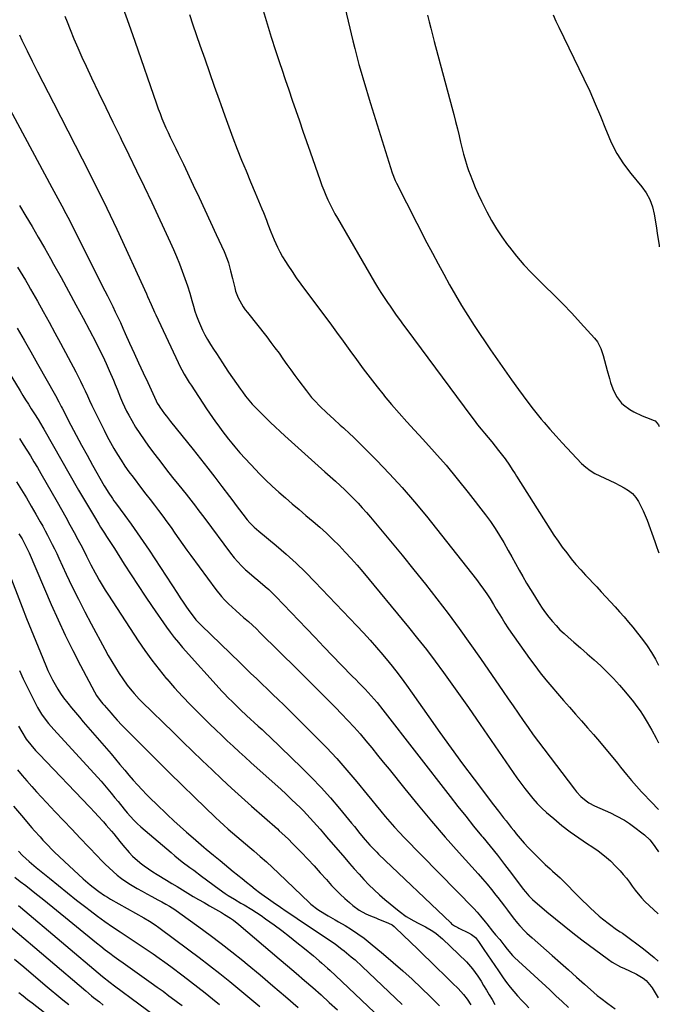
# Model space of a CAD drawing. Units: inches. Extents: x 1931435 to 1936735, y 384846 to 390179.
# Drawn here: x 1936409 to 1936732, y 387983 to 388482 of the extents above; entities that cross this region are included whole.
import ezdxf

# ---------------------------------------------------------------- set-up
doc = ezdxf.new("R2010")
doc.units = ezdxf.units.IN
doc.header["$MEASUREMENT"] = 0
doc.layers.add('7', color=7, linetype='Continuous')
doc.layers.add('8', color=7, linetype='Continuous')

msp = doc.modelspace()

# ---------------------------------------------------------------- linework, layer by layer
at = {"layer": '7', "color": 18}
for points in [[(1936460.7, 388487.71, 1886), (1936463.75, 388479.24, 1886), (1936466.73, 388470.76, 1886), (1936477.69, 388438.94, 1886), (1936478.57, 388436.49, 1886), (1936479.48, 388434.05, 1886), (1936480.45, 388431.64, 1886), (1936481.46, 388429.24, 1886), (1936482.51, 388426.86, 1886), (1936483.58, 388424.49, 1886), (1936484.69, 388422.14, 1886), (1936485.81, 388419.79, 1886), (1936487.43, 388416.46, 1886), (1936488.73, 388413.78, 1886), (1936490.01, 388411.11, 1886), (1936491.29, 388408.42, 1886), (1936496.33, 388397.77, 1886), (1936499.25, 388391.58, 1886), (1936502.15, 388385.38, 1886), (1936505.03, 388379.16, 1886), (1936507.89, 388372.94, 1886), (1936511.86, 388364.23, 1886), (1936513.41, 388360.42, 1886), (1936514.06, 388358.47, 1886), (1936515.16, 388354.51, 1886), (1936516.16, 388350.51, 1886), (1936517.27, 388345.8, 1886), (1936517.74, 388344.1, 1886), (1936518.99, 388340.81, 1886), (1936519.78, 388339.23, 1886), (1936521.6, 388336.2, 1886), (1936522.62, 388334.75, 1886), (1936523.68, 388333.33, 1886), (1936533.44, 388321, 1886), (1936535.55, 388318.28, 1886), (1936537.64, 388315.54, 1886), (1936539.68, 388312.76, 1886), (1936541.69, 388309.96, 1886), (1936543.69, 388307.15, 1886), (1936545.69, 388304.35, 1886), (1936547.72, 388301.56, 1886), (1936549.77, 388298.78, 1886), (1936553.51, 388293.73, 1886), (1936556.16, 388290.41, 1886), (1936557.58, 388288.82, 1886), (1936560.55, 388285.77, 1886), (1936563.63, 388282.82, 1886), (1936565.72, 388280.9, 1886), (1936567.37, 388279.42, 1886), (1936570.65, 388276.45, 1886), (1936572.3, 388274.97, 1886), (1936575.55, 388271.96, 1886), (1936577.14, 388270.42, 1886), (1936578.72, 388268.87, 1886), (1936589.02, 388258.58, 1886), (1936595.61, 388251.76, 1886), (1936602.04, 388244.79, 1886), (1936608.22, 388237.6, 1886), (1936614.24, 388230.26, 1886), (1936639.52, 388198.28, 1886), (1936641.35, 388195.89, 1886), (1936643.12, 388193.46, 1886), (1936644.8, 388190.96, 1886), (1936646.43, 388188.43, 1886), (1936648.13, 388185.66, 1886), (1936649.59, 388183.29, 1886), (1936651.04, 388180.93, 1886), (1936652.49, 388178.55, 1886), (1936653.96, 388176.2, 1886), (1936655.47, 388173.86, 1886), (1936657.02, 388171.56, 1886), (1936658.61, 388169.29, 1886), (1936666.42, 388158.37, 1886), (1936669.12, 388154.7, 1886), (1936671.88, 388151.07, 1886), (1936674.73, 388147.52, 1886), (1936677.65, 388144.02, 1886), (1936680.62, 388140.57, 1886), (1936683.61, 388137.12, 1886), (1936686.61, 388133.69, 1886), (1936689.69, 388130.2, 1886), (1936692.74, 388126.74, 1886), (1936695.76, 388123.26, 1886), (1936698.75, 388119.76, 1886), (1936701.73, 388116.24, 1886), (1936710.93, 388105.25, 1886), (1936712.49, 388103.36, 1886), (1936715.55, 388099.54, 1886), (1936718, 388096.56, 1886), (1936720.51, 388093.64, 1886), (1936723.13, 388090.8, 1886), (1936728.57, 388085.11, 1886), (1936730.93, 388082.62, 1886), (1936731.62, 388081.88, 1886)], [(1936531.7, 388486.15, 1882), (1936533.67, 388479.41, 1882), (1936535.71, 388472.7, 1882), (1936537.85, 388466.02, 1882), (1936540.08, 388459.36, 1882), (1936541.04, 388456.55, 1882), (1936542.84, 388451.32, 1882), (1936544.63, 388446.08, 1882), (1936546.41, 388440.84, 1882), (1936548.19, 388435.6, 1882), (1936549.98, 388430.37, 1882), (1936551.78, 388425.14, 1882), (1936553.59, 388419.91, 1882), (1936555.41, 388414.68, 1882), (1936560.47, 388400.2, 1882), (1936561.38, 388397.72, 1882), (1936562.33, 388395.27, 1882), (1936563.36, 388392.84, 1882), (1936564.43, 388390.44, 1882), (1936565.57, 388388.06, 1882), (1936566.75, 388385.71, 1882), (1936568, 388383.39, 1882), (1936569.29, 388381.1, 1882), (1936588.03, 388348.76, 1882), (1936589.58, 388346.16, 1882), (1936591.17, 388343.58, 1882), (1936592.81, 388341.03, 1882), (1936594.49, 388338.51, 1882), (1936595.86, 388336.51, 1882), (1936597.93, 388333.53, 1882), (1936598.99, 388332.05, 1882), (1936601.13, 388329.12, 1882), (1936602.2, 388327.65, 1882), (1936604.36, 388324.73, 1882), (1936636.66, 388281.08, 1882), (1936638.36, 388278.84, 1882), (1936640.09, 388276.62, 1882), (1936641.87, 388274.43, 1882), (1936643.67, 388272.27, 1882), (1936645.49, 388270.12, 1882), (1936647.28, 388267.94, 1882), (1936649.03, 388265.74, 1882), (1936650.76, 388263.52, 1882), (1936654.02, 388259.28, 1882), (1936656.29, 388256.09, 1882), (1936657.7, 388253.9, 1882), (1936659.1, 388251.69, 1882), (1936659.79, 388250.59, 1882), (1936676.76, 388223.83, 1882), (1936678.78, 388220.73, 1882), (1936680.86, 388217.67, 1882), (1936683.01, 388214.66, 1882), (1936685.22, 388211.69, 1882), (1936687.51, 388208.78, 1882), (1936689.86, 388205.93, 1882), (1936692.3, 388203.15, 1882), (1936694.8, 388200.43, 1882), (1936700.4, 388194.5, 1882), (1936702.74, 388192.01, 1882), (1936705.08, 388189.51, 1882), (1936707.39, 388186.99, 1882), (1936709.7, 388184.46, 1882), (1936711.98, 388181.91, 1882), (1936714.23, 388179.34, 1882), (1936716.45, 388176.73, 1882), (1936718.64, 388174.1, 1882), (1936721.12, 388171.09, 1882), (1936723.58, 388167.93, 1882), (1936725.92, 388164.7, 1882), (1936728.08, 388161.35, 1882), (1936730.13, 388157.92, 1882), (1936731.73, 388155, 1882)], [(1936431.41, 388483.34, 1888), (1936432.51, 388480.55, 1888), (1936434.03, 388476.67, 1888), (1936435.93, 388471.96, 1888), (1936437.89, 388467.28, 1888), (1936439.95, 388462.65, 1888), (1936442.07, 388458.03, 1888), (1936444.83, 388452.19, 1888), (1936448.4, 388444.68, 1888), (1936452, 388437.19, 1888), (1936455.63, 388429.72, 1888), (1936459.3, 388422.27, 1888), (1936459.83, 388421.18, 1888), (1936463.76, 388413.18, 1888), (1936467.65, 388405.16, 1888), (1936471.48, 388397.12, 1888), (1936475.27, 388389.05, 1888), (1936484.66, 388368.9, 1888), (1936486.28, 388365.31, 1888), (1936487.85, 388361.69, 1888), (1936489.32, 388358.04, 1888), (1936490.74, 388354.36, 1888), (1936492.08, 388350.65, 1888), (1936493.34, 388346.92, 1888), (1936494.52, 388343.16, 1888), (1936495.64, 388339.38, 1888), (1936496.41, 388336.62, 1888), (1936497.17, 388334.11, 1888), (1936498, 388331.62, 1888), (1936498.93, 388329.17, 1888), (1936499.92, 388326.75, 1888), (1936501.02, 388324.37, 1888), (1936502.2, 388322.03, 1888), (1936503.48, 388319.75, 1888), (1936505.02, 388317.25, 1888), (1936506.52, 388314.91, 1888), (1936508.03, 388312.57, 1888), (1936509.55, 388310.23, 1888), (1936511.06, 388307.9, 1888), (1936512.24, 388306.08, 1888), (1936514.16, 388303.17, 1888), (1936516.12, 388300.28, 1888), (1936518.12, 388297.42, 1888), (1936520.15, 388294.58, 1888), (1936521.16, 388293.2, 1888), (1936522.75, 388291.1, 1888), (1936524.4, 388289.05, 1888), (1936526.13, 388287.06, 1888), (1936527.91, 388285.12, 1888), (1936529.75, 388283.23, 1888), (1936531.61, 388281.37, 1888), (1936533.51, 388279.54, 1888), (1936535.43, 388277.73, 1888), (1936542.68, 388271.04, 1888), (1936547.69, 388266.45, 1888), (1936552.71, 388261.87, 1888), (1936557.76, 388257.32, 1888), (1936562.82, 388252.78, 1888), (1936568.22, 388247.97, 1888), (1936570.58, 388245.83, 1888), (1936572.9, 388243.67, 1888), (1936575.19, 388241.46, 1888), (1936577.45, 388239.22, 1888), (1936579.66, 388236.94, 1888), (1936581.82, 388234.62, 1888), (1936583.93, 388232.24, 1888), (1936586, 388229.82, 1888), (1936596.07, 388217.74, 1888), (1936602.03, 388210.51, 1888), (1936607.93, 388203.24, 1888), (1936613.75, 388195.9, 1888), (1936619.52, 388188.52, 1888), (1936625.18, 388181.06, 1888), (1936630.77, 388173.54, 1888), (1936636.23, 388165.94, 1888), (1936641.61, 388158.27, 1888), (1936653.11, 388141.58, 1888), (1936655.63, 388137.93, 1888), (1936658.15, 388134.28, 1888), (1936660.67, 388130.62, 1888), (1936663.19, 388126.97, 1888), (1936665.74, 388123.34, 1888), (1936668.31, 388119.73, 1888), (1936670.94, 388116.15, 1888), (1936673.59, 388112.59, 1888), (1936689.09, 388092.12, 1888), (1936690.15, 388090.81, 1888), (1936692.45, 388088.39, 1888), (1936695.03, 388086.25, 1888), (1936696.41, 388085.3, 1888), (1936699.36, 388083.72, 1888), (1936707.35, 388080.11, 1888), (1936710.22, 388078.75, 1888), (1936714.41, 388076.49, 1888), (1936717.07, 388074.75, 1888), (1936718.34, 388073.81, 1888), (1936724.52, 388069.05, 1888), (1936727.22, 388066.57, 1888), (1936729.53, 388063.71, 1888), (1936730.22, 388062.7, 1888), (1936731.59, 388060.5, 1888)], [(1936494.34, 388484.24, 1884), (1936496.14, 388479, 1884), (1936499.71, 388468.7, 1884), (1936502.11, 388461.8, 1884), (1936504.52, 388454.89, 1884), (1936506.92, 388447.99, 1884), (1936509.34, 388441.08, 1884), (1936510.21, 388438.59, 1884), (1936512.22, 388432.94, 1884), (1936514.27, 388427.32, 1884), (1936516.39, 388421.71, 1884), (1936518.55, 388416.12, 1884), (1936520.76, 388410.55, 1884), (1936523, 388405, 1884), (1936525.29, 388399.46, 1884), (1936527.6, 388393.93, 1884), (1936530.98, 388385.91, 1884), (1936531.79, 388383.96, 1884), (1936533.35, 388380.04, 1884), (1936534.11, 388378.07, 1884), (1936535.62, 388374.14, 1884), (1936537.22, 388370.23, 1884), (1936538.88, 388366.48, 1884), (1936540.11, 388364.01, 1884), (1936541.47, 388361.6, 1884), (1936542.91, 388359.23, 1884), (1936544.11, 388357.36, 1884), (1936546.26, 388354.11, 1884), (1936548.44, 388350.9, 1884), (1936550.7, 388347.73, 1884), (1936553, 388344.59, 1884), (1936565.36, 388328.09, 1884), (1936568.79, 388323.48, 1884), (1936572.2, 388318.86, 1884), (1936575.58, 388314.21, 1884), (1936578.94, 388309.55, 1884), (1936582.33, 388304.92, 1884), (1936585.78, 388300.32, 1884), (1936589.31, 388295.8, 1884), (1936592.9, 388291.31, 1884), (1936592.95, 388291.25, 1884), (1936596.66, 388286.81, 1884), (1936600.42, 388282.42, 1884), (1936604.28, 388278.11, 1884), (1936608.19, 388273.85, 1884), (1936612.42, 388269.35, 1884), (1936618.4, 388262.79, 1884), (1936624.23, 388256.12, 1884), (1936629.87, 388249.28, 1884), (1936635.37, 388242.32, 1884), (1936644.11, 388230.93, 1884), (1936646.59, 388227.55, 1884), (1936648.98, 388224.11, 1884), (1936651.22, 388220.57, 1884), (1936653.36, 388216.97, 1884), (1936655.63, 388212.96, 1884), (1936657.49, 388209.66, 1884), (1936659.33, 388206.36, 1884), (1936661.17, 388203.06, 1884), (1936663.03, 388199.76, 1884), (1936664.92, 388196.49, 1884), (1936666.87, 388193.25, 1884), (1936668.85, 388190.03, 1884), (1936671.27, 388186.15, 1884), (1936672.83, 388183.78, 1884), (1936674.45, 388181.47, 1884), (1936676.18, 388179.23, 1884), (1936677.97, 388177.04, 1884), (1936679.86, 388174.93, 1884), (1936681.81, 388172.88, 1884), (1936683.86, 388170.93, 1884), (1936685.96, 388169.03, 1884), (1936688.75, 388166.63, 1884), (1936692.2, 388163.64, 1884), (1936695.64, 388160.63, 1884), (1936699.05, 388157.59, 1884), (1936702.44, 388154.53, 1884), (1936705.75, 388151.38, 1884), (1936708.95, 388148.14, 1884), (1936712, 388144.76, 1884), (1936714.95, 388141.28, 1884), (1936718.97, 388136.29, 1884), (1936720.71, 388134.04, 1884), (1936722.38, 388131.74, 1884), (1936723.94, 388129.38, 1884), (1936726, 388126, 1884), (1936728.27, 388122.03, 1884), (1936730.43, 388117.98, 1884), (1936731.47, 388115.94, 1884), (1936731.67, 388115.54, 1884)], [(1936614.88, 388483.91, 1878), (1936615.65, 388480.56, 1878), (1936616.45, 388477.21, 1878), (1936617.3, 388473.88, 1878), (1936618.17, 388470.55, 1878), (1936627.14, 388437.22, 1878), (1936628.09, 388433.61, 1878), (1936629.02, 388430, 1878), (1936629.92, 388426.38, 1878), (1936630.8, 388422.75, 1878), (1936631.53, 388419.66, 1878), (1936632.03, 388417.58, 1878), (1936633.08, 388413.43, 1878), (1936633.62, 388411.35, 1878), (1936634.84, 388407.25, 1878), (1936635.55, 388405.23, 1878), (1936636.31, 388403.23, 1878), (1936637.54, 388400.18, 1878), (1936638.99, 388396.68, 1878), (1936640.51, 388393.22, 1878), (1936642.13, 388389.8, 1878), (1936643.8, 388386.4, 1878), (1936644.86, 388384.34, 1878), (1936647.22, 388380, 1878), (1936649.73, 388375.76, 1878), (1936652.45, 388371.65, 1878), (1936655.31, 388367.63, 1878), (1936656.24, 388366.38, 1878), (1936659.79, 388361.9, 1878), (1936663.48, 388357.55, 1878), (1936667.38, 388353.38, 1878), (1936671.42, 388349.34, 1878), (1936674.05, 388346.85, 1878), (1936678.72, 388342.31, 1878), (1936683.32, 388337.71, 1878), (1936687.82, 388333, 1878), (1936692.25, 388328.23, 1878), (1936699.31, 388320.45, 1878), (1936700.84, 388318.48, 1878), (1936702.56, 388315.15, 1878), (1936703.74, 388311.58, 1878), (1936705.66, 388304.12, 1878), (1936706.8, 388300.04, 1878), (1936707.45, 388298.02, 1878), (1936708.62, 388294.69, 1878), (1936710.41, 388290.88, 1878), (1936712.93, 388287.52, 1878), (1936713.97, 388286.6, 1878), (1936717.21, 388284.36, 1878), (1936719.21, 388283.13, 1878), (1936723.41, 388281.04, 1878), (1936725.6, 388280.18, 1878), (1936729.55, 388278.76, 1878), (1936729.99, 388278.51, 1878), (1936731.61, 388276.57, 1878), (1936731.81, 388276.09, 1878), (1936731.92, 388275.76, 1878)], [(1936678.44, 388484.09, 1876), (1936679.78, 388480.9, 1876), (1936681.23, 388477.74, 1876), (1936693.95, 388451.56, 1876), (1936696.87, 388445.32, 1876), (1936699.68, 388439.03, 1876), (1936702.31, 388432.67, 1876), (1936704.83, 388426.26, 1876), (1936705.27, 388425.09, 1876), (1936707.75, 388419.38, 1876), (1936710.58, 388413.88, 1876), (1936713.95, 388408.68, 1876), (1936717.68, 388403.69, 1876), (1936723.19, 388397.03, 1876), (1936725.46, 388393.89, 1876), (1936727.3, 388390.5, 1876), (1936728.67, 388386.89, 1876), (1936729.51, 388383.12, 1876), (1936730.4, 388377.2, 1876), (1936731.15, 388372.32, 1876), (1936731.93, 388367.45, 1876), (1936732.06, 388366.6, 1876)], [(1936401.2, 388440.62, 1892), (1936424.84, 388396.71, 1892), (1936425.85, 388394.83, 1892), (1936426.85, 388392.96, 1892), (1936428.86, 388389.2, 1892), (1936429.85, 388387.31, 1892), (1936431.82, 388383.53, 1892), (1936432.78, 388381.64, 1892), (1936451.59, 388344.42, 1892), (1936452.94, 388341.74, 1892), (1936454.26, 388339.06, 1892), (1936455.57, 388336.37, 1892), (1936456.87, 388333.68, 1892), (1936458.15, 388330.97, 1892), (1936459.42, 388328.26, 1892), (1936460.67, 388325.54, 1892), (1936461.9, 388322.81, 1892), (1936464.11, 388317.9, 1892), (1936466.37, 388312.88, 1892), (1936468.65, 388307.87, 1892), (1936470.94, 388302.87, 1892), (1936473.25, 388297.88, 1892), (1936477.49, 388288.75, 1892), (1936478.12, 388287.49, 1892), (1936478.83, 388286.28, 1892), (1936479.36, 388285.5, 1892), (1936481.76, 388282.19, 1892), (1936482.77, 388280.85, 1892), (1936484.83, 388278.21, 1892), (1936496.22, 388264.01, 1892), (1936499.92, 388259.36, 1892), (1936503.6, 388254.68, 1892), (1936507.23, 388249.98, 1892), (1936510.84, 388245.25, 1892), (1936514.65, 388240.22, 1892), (1936516.34, 388238, 1892), (1936518.03, 388235.77, 1892), (1936519.73, 388233.55, 1892), (1936521.43, 388231.34, 1892), (1936523.59, 388228.53, 1892), (1936524.9, 388226.96, 1892), (1936527.09, 388224.81, 1892), (1936529.41, 388222.8, 1892), (1936538.19, 388215.48, 1892), (1936543.29, 388211.09, 1892), (1936548.28, 388206.58, 1892), (1936553.12, 388201.91, 1892), (1936557.85, 388197.12, 1892), (1936579.12, 388174.86, 1892), (1936582.49, 388171.26, 1892), (1936585.81, 388167.62, 1892), (1936589.06, 388163.91, 1892), (1936592.26, 388160.15, 1892), (1936595.47, 388156.29, 1892), (1936597, 388154.42, 1892), (1936599.98, 388150.6, 1892), (1936602.85, 388146.7, 1892), (1936604.26, 388144.73, 1892), (1936607.06, 388140.78, 1892), (1936615.47, 388128.78, 1892), (1936621.1, 388120.82, 1892), (1936626.79, 388112.9, 1892), (1936632.56, 388105.05, 1892), (1936638.39, 388097.23, 1892), (1936648.17, 388084.26, 1892), (1936650.68, 388080.97, 1892), (1936653.23, 388077.7, 1892), (1936654.52, 388076.08, 1892), (1936657.1, 388072.84, 1892), (1936658.4, 388071.22, 1892), (1936659.67, 388069.62, 1892), (1936661.65, 388067.24, 1892), (1936663.67, 388064.9, 1892), (1936665.77, 388062.64, 1892), (1936667.92, 388060.41, 1892), (1936673.1, 388055.24, 1892), (1936674.31, 388054.06, 1892), (1936676.8, 388051.77, 1892), (1936678.08, 388050.67, 1892), (1936680.61, 388048.44, 1892), (1936681.84, 388047.28, 1892), (1936683.04, 388046.09, 1892), (1936691.54, 388037.54, 1892), (1936693.45, 388035.64, 1892), (1936695.38, 388033.76, 1892), (1936697.33, 388031.9, 1892), (1936699.3, 388030.07, 1892), (1936701.64, 388027.96, 1892), (1936703.34, 388026.51, 1892), (1936706.86, 388023.77, 1892), (1936710.48, 388021.15, 1892), (1936712.33, 388020.04, 1892), (1936713.53, 388019.26, 1892), (1936714.12, 388018.84, 1892), (1936724.07, 388011.43, 1892), (1936729.39, 388007.06, 1892), (1936731.5, 388005.1, 1892)], [(1936408.42, 388387.57, 1894), (1936411.6, 388382.21, 1894), (1936414.77, 388376.86, 1894), (1936417.92, 388371.49, 1894), (1936421.02, 388366.1, 1894), (1936424.1, 388360.69, 1894), (1936425.66, 388357.91, 1894), (1936429.47, 388351.08, 1894), (1936433.23, 388344.23, 1894), (1936436.94, 388337.35, 1894), (1936440.61, 388330.45, 1894), (1936446.95, 388318.42, 1894), (1936448.76, 388314.86, 1894), (1936450.52, 388311.28, 1894), (1936452.19, 388307.66, 1894), (1936453.81, 388304, 1894), (1936455.89, 388299.12, 1894), (1936456.84, 388296.88, 1894), (1936457.76, 388294.64, 1894), (1936459.56, 388290.12, 1894), (1936460.48, 388287.88, 1894), (1936462.56, 388283.5, 1894), (1936463.7, 388281.36, 1894), (1936465.15, 388278.8, 1894), (1936467.13, 388275.44, 1894), (1936469.2, 388272.14, 1894), (1936471.39, 388268.93, 1894), (1936473.67, 388265.77, 1894), (1936476.86, 388261.53, 1894), (1936479.83, 388257.62, 1894), (1936482.83, 388253.74, 1894), (1936485.87, 388249.9, 1894), (1936488.95, 388246.08, 1894), (1936492.68, 388241.5, 1894), (1936493.91, 388239.98, 1894), (1936495.11, 388238.45, 1894), (1936497.47, 388235.34, 1894), (1936498.63, 388233.77, 1894), (1936500.95, 388230.63, 1894), (1936502.12, 388229.07, 1894), (1936515.16, 388211.53, 1894), (1936516.92, 388209.31, 1894), (1936518.77, 388207.17, 1894), (1936520.74, 388205.14, 1894), (1936522.8, 388203.2, 1894), (1936523.4, 388202.67, 1894), (1936527.09, 388199.46, 1894), (1936528.97, 388197.89, 1894), (1936532.72, 388194.77, 1894), (1936534.55, 388193.15, 1894), (1936538.03, 388189.72, 1894), (1936553.51, 388173.45, 1894), (1936557.91, 388168.84, 1894), (1936562.31, 388164.25, 1894), (1936566.74, 388159.67, 1894), (1936571.17, 388155.1, 1894), (1936576.9, 388149.22, 1894), (1936578.48, 388147.6, 1894), (1936580.05, 388145.98, 1894), (1936583.21, 388142.74, 1894), (1936586.32, 388139.46, 1894), (1936589.3, 388135.96, 1894), (1936592.16, 388132.37, 1894), (1936626.26, 388088.43, 1894), (1936630.18, 388083.43, 1894), (1936634.13, 388078.45, 1894), (1936638.13, 388073.51, 1894), (1936642.16, 388068.6, 1894), (1936642.82, 388067.8, 1894), (1936646.51, 388063.28, 1894), (1936650.16, 388058.72, 1894), (1936653.74, 388054.12, 1894), (1936657.28, 388049.48, 1894), (1936663.24, 388041.55, 1894), (1936664.32, 388040.17, 1894), (1936666.04, 388038.19, 1894), (1936667.93, 388036.37, 1894), (1936675.19, 388030.14, 1894), (1936679.53, 388026.5, 1894), (1936683.91, 388022.92, 1894), (1936688.36, 388019.42, 1894), (1936692.86, 388015.99, 1894), (1936706.37, 388005.9, 1894), (1936708.3, 388004.57, 1894), (1936712.37, 388002.29, 1894), (1936714.51, 388001.34, 1894), (1936717.02, 388000.29, 1894), (1936720.57, 387998.56, 1894), (1936723.92, 387996.5, 1894), (1936725.41, 387995.27, 1894), (1936727.91, 387992.29, 1894), (1936728.4, 387991.55, 1894), (1936730.98, 387987.45, 1894), (1936731.47, 387986.61, 1894)], [(1936407.33, 388356.34, 1896), (1936408.71, 388354.14, 1896), (1936410.06, 388351.92, 1896), (1936411.4, 388349.69, 1896), (1936412.71, 388347.45, 1896), (1936414.01, 388345.2, 1896), (1936417.46, 388339.13, 1896), (1936420.45, 388333.83, 1896), (1936423.41, 388328.51, 1896), (1936426.33, 388323.17, 1896), (1936429.21, 388317.8, 1896), (1936436.86, 388303.43, 1896), (1936438.11, 388301.04, 1896), (1936439.32, 388298.62, 1896), (1936440.49, 388296.19, 1896), (1936441.63, 388293.74, 1896), (1936442.75, 388291.28, 1896), (1936443.89, 388288.83, 1896), (1936445.05, 388286.38, 1896), (1936446.22, 388283.95, 1896), (1936451.15, 388273.82, 1896), (1936452.73, 388270.69, 1896), (1936454.38, 388267.59, 1896), (1936456.12, 388264.55, 1896), (1936457.91, 388261.54, 1896), (1936459.8, 388258.58, 1896), (1936461.75, 388255.67, 1896), (1936463.77, 388252.81, 1896), (1936465.86, 388249.99, 1896), (1936470.19, 388244.29, 1896), (1936472.32, 388241.5, 1896), (1936474.46, 388238.7, 1896), (1936476.62, 388235.91, 1896), (1936478.77, 388233.13, 1896), (1936480.92, 388230.32, 1896), (1936483.01, 388227.51, 1896), (1936485.05, 388224.66, 1896), (1936487.05, 388221.78, 1896), (1936489.04, 388218.9, 1896), (1936491.05, 388216.03, 1896), (1936493.09, 388213.18, 1896), (1936495.14, 388210.34, 1896), (1936507.66, 388193.22, 1896), (1936510.56, 388189.62, 1896), (1936512.14, 388187.93, 1896), (1936514.14, 388185.96, 1896), (1936516.03, 388184.22, 1896), (1936517.92, 388182.5, 1896), (1936519.84, 388180.8, 1896), (1936521.78, 388179.12, 1896), (1936524.17, 388177.03, 1896), (1936526.22, 388175.18, 1896), (1936528.23, 388173.28, 1896), (1936530.22, 388171.35, 1896), (1936549.05, 388152.71, 1896), (1936553.88, 388147.91, 1896), (1936558.69, 388143.1, 1896), (1936563.49, 388138.26, 1896), (1936568.27, 388133.42, 1896), (1936571.33, 388130.3, 1896), (1936574.52, 388126.96, 1896), (1936577.66, 388123.58, 1896), (1936580.7, 388120.11, 1896), (1936583.68, 388116.59, 1896), (1936586.62, 388113.02, 1896), (1936589.54, 388109.44, 1896), (1936592.44, 388105.85, 1896), (1936595.34, 388102.25, 1896), (1936603.34, 388092.27, 1896), (1936610.05, 388084.04, 1896), (1936616.85, 388075.9, 1896), (1936623.8, 388067.86, 1896), (1936630.84, 388059.91, 1896), (1936640.36, 388049.35, 1896), (1936642.68, 388046.72, 1896), (1936644.97, 388044.05, 1896), (1936647.19, 388041.33, 1896), (1936649.38, 388038.58, 1896), (1936650.36, 388037.33, 1896), (1936652.02, 388035.18, 1896), (1936653.68, 388033.02, 1896), (1936655.32, 388030.85, 1896), (1936658.1, 388027.12, 1896), (1936660.28, 388024.38, 1896), (1936661.44, 388023.07, 1896), (1936663.86, 388020.54, 1896), (1936665.12, 388019.31, 1896), (1936667.7, 388016.94, 1896), (1936677.95, 388007.91, 1896), (1936682.02, 388004.31, 1896), (1936686.09, 388000.71, 1896), (1936690.16, 387997.1, 1896), (1936694.21, 387993.48, 1896), (1936698.95, 387989.25, 1896), (1936700.66, 387987.78, 1896), (1936702.41, 387986.35, 1896), (1936706.03, 387983.66, 1896), (1936709.75, 387981.08, 1896)], [(1936407.23, 388325.42, 1898), (1936410.72, 388319.43, 1898), (1936414.17, 388313.41, 1898), (1936417.58, 388307.38, 1898), (1936426.55, 388291.41, 1898), (1936428.26, 388288.22, 1898), (1936429.5, 388285.81, 1898), (1936429.92, 388285.01, 1898), (1936434.42, 388276.38, 1898), (1936437.11, 388271.28, 1898), (1936439.83, 388266.19, 1898), (1936442.59, 388261.13, 1898), (1936445.39, 388256.08, 1898), (1936451.19, 388245.75, 1898), (1936451.84, 388244.63, 1898), (1936453.2, 388242.43, 1898), (1936455.38, 388239.21, 1898), (1936456.13, 388238.16, 1898), (1936456.9, 388237.12, 1898), (1936461.75, 388230.62, 1898), (1936464.9, 388226.31, 1898), (1936468, 388221.96, 1898), (1936471.01, 388217.55, 1898), (1936473.97, 388213.1, 1898), (1936488.28, 388191.12, 1898), (1936489.7, 388188.97, 1898), (1936491.14, 388186.83, 1898), (1936492.61, 388184.72, 1898), (1936494.1, 388182.61, 1898), (1936496.21, 388179.68, 1898), (1936497.65, 388177.88, 1898), (1936499.24, 388176.19, 1898), (1936500.34, 388175.11, 1898), (1936519.99, 388156.07, 1898), (1936522.75, 388153.41, 1898), (1936525.51, 388150.75, 1898), (1936528.28, 388148.1, 1898), (1936531.05, 388145.45, 1898), (1936533.82, 388142.8, 1898), (1936536.58, 388140.14, 1898), (1936539.33, 388137.47, 1898), (1936542.06, 388134.78, 1898), (1936558.21, 388118.82, 1898), (1936563.64, 388113.28, 1898), (1936568.94, 388107.63, 1898), (1936574.05, 388101.81, 1898), (1936579.04, 388095.88, 1898), (1936584.3, 388089.41, 1898), (1936586.57, 388086.63, 1898), (1936588.85, 388083.86, 1898), (1936591.14, 388081.1, 1898), (1936593.43, 388078.34, 1898), (1936595.76, 388075.61, 1898), (1936598.13, 388072.92, 1898), (1936600.57, 388070.29, 1898), (1936603.05, 388067.7, 1898), (1936638.26, 388031.73, 1898), (1936639.98, 388029.88, 1898), (1936641.61, 388027.95, 1898), (1936643.97, 388024.98, 1898), (1936644.75, 388023.99, 1898), (1936647.71, 388020.26, 1898), (1936649.27, 388018.45, 1898), (1936651.32, 388016.02, 1898), (1936653.37, 388013.36, 1898), (1936655.08, 388011.13, 1898), (1936657.86, 388007.98, 1898), (1936658.86, 388007, 1898), (1936676.64, 387990.6, 1898), (1936679.8, 387987.66, 1898), (1936682.95, 387984.71, 1898), (1936686.08, 387981.75, 1898)], [(1936408.46, 388269.58, 1902), (1936410.31, 388266.66, 1902), (1936412.14, 388263.74, 1902), (1936413.95, 388260.8, 1902), (1936415.73, 388257.84, 1902), (1936417.48, 388254.87, 1902), (1936419.22, 388251.89, 1902), (1936427.44, 388237.53, 1902), (1936429.63, 388233.68, 1902), (1936431.79, 388229.82, 1902), (1936433.92, 388225.95, 1902), (1936436.04, 388222.06, 1902), (1936437.97, 388218.46, 1902), (1936440.2, 388214.25, 1902), (1936442.36, 388210.01, 1902), (1936444.52, 388205.76, 1902), (1936446.75, 388201.56, 1902), (1936447.32, 388200.51, 1902), (1936448.76, 388197.91, 1902), (1936450.25, 388195.34, 1902), (1936451.81, 388192.8, 1902), (1936453.4, 388190.29, 1902), (1936468.43, 388167.27, 1902), (1936471.82, 388162.3, 1902), (1936475.32, 388157.42, 1902), (1936479.02, 388152.69, 1902), (1936482.83, 388148.04, 1902), (1936482.93, 388147.93, 1902), (1936486.84, 388143.46, 1902), (1936490.84, 388139.07, 1902), (1936494.95, 388134.78, 1902), (1936499.13, 388130.56, 1902), (1936501.81, 388127.92, 1902), (1936504.72, 388125.08, 1902), (1936507.64, 388122.25, 1902), (1936510.58, 388119.44, 1902), (1936513.52, 388116.64, 1902), (1936516.49, 388113.86, 1902), (1936519.47, 388111.1, 1902), (1936522.48, 388108.36, 1902), (1936525.5, 388105.63, 1902), (1936537.8, 388094.64, 1902), (1936540.53, 388092.17, 1902), (1936543.23, 388089.68, 1902), (1936545.91, 388087.15, 1902), (1936548.57, 388084.61, 1902), (1936550.23, 388083, 1902), (1936552.01, 388081.22, 1902), (1936553.77, 388079.42, 1902), (1936555.49, 388077.57, 1902), (1936557.17, 388075.69, 1902), (1936558.82, 388073.78, 1902), (1936560.48, 388071.88, 1902), (1936562.12, 388069.96, 1902), (1936563.76, 388068.05, 1902), (1936572.9, 388057.34, 1902), (1936575.3, 388054.57, 1902), (1936577.72, 388051.82, 1902), (1936580.17, 388049.1, 1902), (1936582.64, 388046.4, 1902), (1936585.19, 388043.77, 1902), (1936587.8, 388041.21, 1902), (1936590.51, 388038.75, 1902), (1936593.28, 388036.37, 1902), (1936600.42, 388030.5, 1902), (1936604.05, 388027.81, 1902), (1936607.95, 388025.53, 1902), (1936610.09, 388024.41, 1902), (1936613.83, 388022.42, 1902), (1936617.5, 388020.33, 1902), (1936619.25, 388019.15, 1902), (1936622.46, 388016.43, 1902), (1936634.54, 388004.75, 1902), (1936635.61, 388003.65, 1902), (1936637.61, 388001.32, 1902), (1936640.25, 387997.53, 1902), (1936641.89, 387994.92, 1902), (1936643.17, 387992.8, 1902), (1936644.6, 387990.41, 1902), (1936646.03, 387988.03, 1902), (1936647.46, 387985.64, 1902), (1936648.88, 387983.25, 1902)], [(1936406.92, 388247.69, 1904), (1936409.42, 388243.61, 1904), (1936411.9, 388239.53, 1904), (1936414.33, 388235.42, 1904), (1936416.74, 388231.29, 1904), (1936418.92, 388227.5, 1904), (1936420.19, 388225.25, 1904), (1936421.44, 388222.98, 1904), (1936422.65, 388220.69, 1904), (1936423.83, 388218.38, 1904), (1936424.98, 388216.06, 1904), (1936426.12, 388213.73, 1904), (1936427.23, 388211.39, 1904), (1936428.33, 388209.05, 1904), (1936432.06, 388200.95, 1904), (1936435.08, 388194.58, 1904), (1936438.17, 388188.26, 1904), (1936441.38, 388181.99, 1904), (1936444.66, 388175.75, 1904), (1936451.56, 388162.98, 1904), (1936453.29, 388159.87, 1904), (1936455.07, 388156.79, 1904), (1936456.93, 388153.75, 1904), (1936458.83, 388150.75, 1904), (1936460.66, 388147.94, 1904), (1936462.82, 388144.86, 1904), (1936465.17, 388141.92, 1904), (1936466.42, 388140.51, 1904), (1936468.99, 388137.76, 1904), (1936470.31, 388136.42, 1904), (1936486.25, 388120.79, 1904), (1936491.11, 388116.05, 1904), (1936495.98, 388111.33, 1904), (1936500.88, 388106.62, 1904), (1936505.79, 388101.94, 1904), (1936510.74, 388097.29, 1904), (1936515.72, 388092.67, 1904), (1936520.74, 388088.11, 1904), (1936525.8, 388083.58, 1904), (1936538.84, 388072.02, 1904), (1936539.81, 388071.16, 1904), (1936542.7, 388068.55, 1904), (1936544.58, 388066.77, 1904), (1936546.4, 388064.92, 1904), (1936551.05, 388060.07, 1904), (1936554.25, 388056.69, 1904), (1936557.43, 388053.29, 1904), (1936560.57, 388049.85, 1904), (1936563.69, 388046.39, 1904), (1936566.31, 388043.45, 1904), (1936568.45, 388041.16, 1904), (1936570.65, 388038.95, 1904), (1936572.94, 388036.83, 1904), (1936575.3, 388034.78, 1904), (1936577.11, 388033.28, 1904), (1936580.26, 388031, 1904), (1936583.68, 388029.15, 1904), (1936585.93, 388028.13, 1904), (1936588.61, 388027, 1904), (1936589.96, 388026.46, 1904), (1936593.89, 388024.93, 1904), (1936595.13, 388024.4, 1904), (1936596.91, 388023.44, 1904), (1936597.99, 388022.64, 1904), (1936598.49, 388022.2, 1904), (1936606.34, 388014.64, 1904), (1936609.66, 388011.44, 1904), (1936612.97, 388008.23, 1904), (1936616.26, 388005.01, 1904), (1936619.55, 388001.79, 1904), (1936623.32, 387998.08, 1904), (1936626.13, 387995.32, 1904), (1936627.53, 387993.95, 1904), (1936630.26, 387991.26, 1904), (1936633.08, 387988.26, 1904), (1936634.89, 387985.96, 1904), (1936636.79, 387983, 1904)], [(1936408.14, 388221.35, 1906), (1936409.67, 388218.77, 1906), (1936411.15, 388216.16, 1906), (1936413.23, 388211.76, 1906), (1936424.43, 388185.65, 1906), (1936427.91, 388177.81, 1906), (1936431.52, 388170.04, 1906), (1936435.33, 388162.36, 1906), (1936439.27, 388154.74, 1906), (1936446.35, 388141.47, 1906), (1936447.42, 388139.65, 1906), (1936449.28, 388137.07, 1906), (1936450.61, 388135.42, 1906), (1936451.3, 388134.61, 1906), (1936454.74, 388130.66, 1906), (1936455.51, 388129.78, 1906), (1936457.84, 388127.15, 1906), (1936460.23, 388124.59, 1906), (1936461.05, 388123.75, 1906), (1936471.84, 388112.88, 1906), (1936478.08, 388106.63, 1906), (1936484.34, 388100.41, 1906), (1936490.65, 388094.23, 1906), (1936496.98, 388088.08, 1906), (1936507.61, 388077.83, 1906), (1936509.71, 388075.84, 1906), (1936511.83, 388073.88, 1906), (1936513.99, 388071.95, 1906), (1936516.17, 388070.06, 1906), (1936518.37, 388068.18, 1906), (1936520.57, 388066.31, 1906), (1936522.77, 388064.44, 1906), (1936524.98, 388062.57, 1906), (1936526.98, 388060.88, 1906), (1936530.16, 388058.13, 1906), (1936533.31, 388055.36, 1906), (1936536.41, 388052.52, 1906), (1936539.47, 388049.65, 1906), (1936555.17, 388034.65, 1906), (1936555.84, 388034.03, 1906), (1936559.4, 388031.2, 1906), (1936562.84, 388029.14, 1906), (1936564.58, 388028.13, 1906), (1936568.05, 388026.12, 1906), (1936569.79, 388025.11, 1906), (1936573.07, 388023.2, 1906), (1936576.39, 388021.15, 1906), (1936579.63, 388019, 1906), (1936582.77, 388016.7, 1906), (1936585.83, 388014.28, 1906), (1936592.6, 388008.68, 1906), (1936597.49, 388004.53, 1906), (1936602.32, 388000.3, 1906), (1936607.05, 387995.96, 1906), (1936611.7, 387991.54, 1906), (1936616.11, 387987.25, 1906), (1936618.48, 387984.89, 1906), (1936620.8, 387982.49, 1906)], [(1936402.6, 388202.59, 1908), (1936409.73, 388184.33, 1908), (1936412, 388178.55, 1908), (1936414.3, 388172.79, 1908), (1936416.64, 388167.03, 1908), (1936419, 388161.29, 1908), (1936421.71, 388154.75, 1908), (1936422.77, 388152.3, 1908), (1936423.89, 388149.88, 1908), (1936425.1, 388147.5, 1908), (1936426.36, 388145.14, 1908), (1936427.72, 388142.84, 1908), (1936429.15, 388140.59, 1908), (1936430.69, 388138.41, 1908), (1936432.81, 388135.66, 1908), (1936434.75, 388133.26, 1908), (1936436.7, 388130.89, 1908), (1936438.69, 388128.54, 1908), (1936440.69, 388126.2, 1908), (1936450.07, 388115.43, 1908), (1936452.39, 388112.76, 1908), (1936454.69, 388110.07, 1908), (1936456.96, 388107.36, 1908), (1936459.23, 388104.65, 1908), (1936461.65, 388101.76, 1908), (1936463.79, 388099.24, 1908), (1936465.97, 388096.76, 1908), (1936468.16, 388094.29, 1908), (1936470.4, 388091.86, 1908), (1936472.68, 388089.47, 1908), (1936475, 388087.13, 1908), (1936477.37, 388084.83, 1908), (1936483.29, 388079.18, 1908), (1936486.47, 388076.19, 1908), (1936489.69, 388073.24, 1908), (1936492.95, 388070.33, 1908), (1936496.24, 388067.46, 1908), (1936501.66, 388062.81, 1908), (1936502.88, 388061.78, 1908), (1936506.57, 388058.79, 1908), (1936509.92, 388056.05, 1908), (1936512.14, 388054.24, 1908), (1936514.35, 388052.41, 1908), (1936516.55, 388050.58, 1908), (1936518.75, 388048.75, 1908), (1936518.81, 388048.7, 1908), (1936520.98, 388046.9, 1908), (1936523.17, 388045.11, 1908), (1936525.39, 388043.36, 1908), (1936527.62, 388041.63, 1908), (1936529.87, 388039.92, 1908), (1936532.14, 388038.25, 1908), (1936534.44, 388036.6, 1908), (1936536.75, 388034.99, 1908), (1936540.5, 388032.42, 1908), (1936543.3, 388030.51, 1908), (1936546.11, 388028.6, 1908), (1936548.93, 388026.7, 1908), (1936563.73, 388016.75, 1908), (1936565.99, 388015.21, 1908), (1936568.24, 388013.66, 1908), (1936571.54, 388011.23, 1908), (1936572.6, 388010.38, 1908), (1936576.26, 388007.36, 1908), (1936578.14, 388005.73, 1908), (1936581.81, 388002.37, 1908), (1936601.93, 387983.15, 1908)], [(1936407.97, 388124.05, 1912), (1936409.56, 388121.1, 1912), (1936411.81, 388117.55, 1912), (1936414.06, 388114.55, 1912), (1936416.56, 388111.74, 1912), (1936417.41, 388110.82, 1912), (1936418.27, 388109.91, 1912), (1936443.74, 388083.2, 1912), (1936446.6, 388080.18, 1912), (1936448.02, 388078.66, 1912), (1936450.84, 388075.59, 1912), (1936452.22, 388074.03, 1912), (1936454.91, 388070.86, 1912), (1936456.04, 388069.49, 1912), (1936459.17, 388065.71, 1912), (1936460.73, 388063.82, 1912), (1936463.93, 388060.09, 1912), (1936465.62, 388058.32, 1912), (1936469.27, 388055.06, 1912), (1936469.49, 388054.89, 1912), (1936471.55, 388053.3, 1912), (1936473.64, 388051.77, 1912), (1936475.8, 388050.34, 1912), (1936478, 388048.96, 1912), (1936482.75, 388046.13, 1912), (1936485.46, 388044.51, 1912), (1936488.18, 388042.87, 1912), (1936490.88, 388041.22, 1912), (1936493.59, 388039.57, 1912), (1936496.3, 388037.93, 1912), (1936499.02, 388036.31, 1912), (1936501.77, 388034.73, 1912), (1936504.53, 388033.18, 1912), (1936507.53, 388031.52, 1912), (1936510.63, 388029.73, 1912), (1936512.17, 388028.8, 1912), (1936515.18, 388026.87, 1912), (1936516.64, 388025.84, 1912), (1936519.44, 388023.61, 1912), (1936539.79, 388006.32, 1912), (1936544.05, 388002.69, 1912), (1936548.3, 387999.05, 1912), (1936552.53, 387995.39, 1912), (1936556.75, 387991.72, 1912), (1936560.94, 387988.02, 1912), (1936565.1, 387984.28, 1912), (1936569.2, 387980.47, 1912)], [(1936407.46, 388102, 1914), (1936409.76, 388099.14, 1914), (1936412.13, 388096.33, 1914), (1936414.56, 388093.58, 1914), (1936417.01, 388090.85, 1914), (1936419.5, 388088.14, 1914), (1936422, 388085.45, 1914), (1936426.5, 388080.68, 1914), (1936430.67, 388076.26, 1914), (1936434.86, 388071.84, 1914), (1936439.04, 388067.42, 1914), (1936443.24, 388063.01, 1914), (1936447.83, 388058.19, 1914), (1936449.75, 388056.21, 1914), (1936451.71, 388054.27, 1914), (1936453.71, 388052.37, 1914), (1936455.74, 388050.5, 1914), (1936457.83, 388048.72, 1914), (1936459.99, 388047.02, 1914), (1936462.24, 388045.44, 1914), (1936464.55, 388043.94, 1914), (1936467.94, 388041.9, 1914), (1936470.39, 388040.48, 1914), (1936472.86, 388039.12, 1914), (1936475.35, 388037.79, 1914), (1936478.37, 388036.22, 1914), (1936480.35, 388035.15, 1914), (1936482.41, 388033.97, 1914), (1936484.22, 388032.88, 1914), (1936486.91, 388031.19, 1914), (1936489.53, 388029.4, 1914), (1936499.18, 388022.47, 1914), (1936504.82, 388018.33, 1914), (1936510.4, 388014.11, 1914), (1936515.9, 388009.79, 1914), (1936521.35, 388005.39, 1914), (1936523.6, 388003.54, 1914), (1936530.1, 387998.13, 1914), (1936536.58, 387992.7, 1914), (1936543.02, 387987.22, 1914), (1936549.44, 387981.7, 1914)], [(1936405.43, 388083.62, 1916), (1936409.38, 388078.88, 1916), (1936414.71, 388072.63, 1916), (1936416.06, 388071.07, 1916), (1936418.8, 388067.97, 1916), (1936420.19, 388066.44, 1916), (1936423.04, 388063.44, 1916), (1936424.5, 388061.98, 1916), (1936425.97, 388060.53, 1916), (1936431.11, 388055.55, 1916), (1936433.46, 388053.31, 1916), (1936435.83, 388051.1, 1916), (1936438.23, 388048.92, 1916), (1936440.66, 388046.76, 1916), (1936444.21, 388043.69, 1916), (1936445.6, 388042.56, 1916), (1936448.46, 388040.41, 1916), (1936451.42, 388038.41, 1916), (1936452.94, 388037.47, 1916), (1936454.48, 388036.56, 1916), (1936471.27, 388027.02, 1916), (1936474.2, 388025.29, 1916), (1936477.07, 388023.45, 1916), (1936478.92, 388022.14, 1916), (1936494.05, 388010.91, 1916), (1936499.3, 388006.96, 1916), (1936504.51, 388002.97, 1916), (1936509.67, 387998.9, 1916), (1936514.79, 387994.78, 1916), (1936519.87, 387990.61, 1916), (1936524.92, 387986.41, 1916), (1936529.94, 387982.17, 1916)], [(1936407.9, 388060.78, 1918), (1936409.97, 388058.6, 1918), (1936413.3, 388055.53, 1918), (1936416.76, 388052.6, 1918), (1936423.53, 388047.08, 1918), (1936428.1, 388043.38, 1918), (1936432.69, 388039.71, 1918), (1936437.31, 388036.07, 1918), (1936441.95, 388032.46, 1918), (1936444.23, 388030.7, 1918), (1936447.92, 388027.92, 1918), (1936451.64, 388025.19, 1918), (1936455.43, 388022.55, 1918), (1936459.25, 388019.96, 1918), (1936460.87, 388018.9, 1918), (1936463.91, 388016.88, 1918), (1936466.95, 388014.86, 1918), (1936469.99, 388012.84, 1918), (1936473.02, 388010.81, 1918), (1936476.04, 388008.76, 1918), (1936479.03, 388006.67, 1918), (1936481.99, 388004.54, 1918), (1936484.93, 388002.38, 1918), (1936491.23, 387997.66, 1918), (1936494.97, 387994.83, 1918), (1936498.69, 387991.96, 1918), (1936502.37, 387989.05, 1918), (1936506.03, 387986.11, 1918), (1936509.66, 387983.13, 1918)], [(1936407.97, 388033.23, 1922), (1936408.88, 388032.48, 1922), (1936450.46, 387997.4, 1922), (1936454.19, 387994.39, 1922), (1936456.48, 387992.65, 1922), (1936481.12, 387974.42, 1922)], [(1936403.92, 388022.56, 1924), (1936441.93, 387990.09, 1924), (1936444.85, 387987.64, 1924), (1936445.87, 387986.81, 1924), (1936448.81, 387984.47, 1924), (1936450.8, 387982.94, 1924)], [(1936405.86, 388006.18, 1926), (1936410.51, 388002.23, 1926), (1936421.45, 387992.95, 1926), (1936424.4, 387990.47, 1926), (1936427.37, 387988.01, 1926), (1936430.36, 387985.57, 1926), (1936433.37, 387983.16, 1926)], [(1936408.11, 387989.29, 1928), (1936410.3, 387987.51, 1928), (1936412.52, 387985.75, 1928), (1936414.75, 387984.01, 1928), (1936420.99, 387979.21, 1928)]]:
    msp.add_polyline3d(points, dxfattribs=at)
at = {"layer": '8', "color": 18}
for points in [[(1936572.29, 388490.73, 1880), (1936577.05, 388470.91, 1880), (1936578.04, 388466.91, 1880), (1936579.07, 388462.91, 1880), (1936580.14, 388458.94, 1880), (1936581.25, 388454.97, 1880), (1936582.4, 388451.01, 1880), (1936583.57, 388447.06, 1880), (1936584.76, 388443.11, 1880), (1936585.97, 388439.18, 1880), (1936596.86, 388404.15, 1880), (1936598.41, 388400.14, 1880), (1936598.72, 388399.5, 1880), (1936599.04, 388398.86, 1880), (1936614.52, 388368.72, 1880), (1936617.31, 388363.36, 1880), (1936620.13, 388358.02, 1880), (1936623, 388352.71, 1880), (1936625.91, 388347.42, 1880), (1936628.9, 388342.18, 1880), (1936631.98, 388336.99, 1880), (1936635.19, 388331.88, 1880), (1936638.48, 388326.82, 1880), (1936646.7, 388314.52, 1880), (1936650.16, 388309.43, 1880), (1936653.67, 388304.36, 1880), (1936657.24, 388299.35, 1880), (1936660.87, 388294.37, 1880), (1936665.58, 388288, 1880), (1936668.23, 388284.5, 1880), (1936669.6, 388282.78, 1880), (1936672.38, 388279.39, 1880), (1936673.79, 388277.7, 1880), (1936676.63, 388274.35, 1880), (1936679.81, 388270.73, 1880), (1936681.36, 388269.04, 1880), (1936682.94, 388267.36, 1880), (1936692.79, 388257.03, 1880), (1936694.84, 388255.13, 1880), (1936697.03, 388253.41, 1880), (1936699.41, 388251.98, 1880), (1936701.92, 388250.73, 1880), (1936704.52, 388249.6, 1880), (1936707.09, 388248.42, 1880), (1936709.63, 388247.18, 1880), (1936712.16, 388245.89, 1880), (1936714.33, 388244.74, 1880), (1936716.49, 388243.35, 1880), (1936718.45, 388241.75, 1880), (1936720.11, 388239.84, 1880), (1936721.56, 388237.73, 1880), (1936722.8, 388235.42, 1880), (1936723.95, 388233.08, 1880), (1936724.98, 388230.67, 1880), (1936725.93, 388228.23, 1880), (1936729.76, 388217.55, 1880), (1936730.66, 388215.05, 1880), (1936731.55, 388212.54, 1880), (1936731.82, 388211.78, 1880)], [(1936408.43, 388473.87, 1890), (1936409.66, 388471.18, 1890), (1936410.92, 388468.52, 1890), (1936412.22, 388465.86, 1890), (1936414.85, 388460.55, 1890), (1936417.49, 388455.25, 1890), (1936420.15, 388449.96, 1890), (1936422.83, 388444.68, 1890), (1936425.52, 388439.41, 1890), (1936443.77, 388403.89, 1890), (1936445.56, 388400.38, 1890), (1936447.34, 388396.86, 1890), (1936449.09, 388393.34, 1890), (1936450.84, 388389.81, 1890), (1936452.56, 388386.26, 1890), (1936454.26, 388382.71, 1890), (1936455.93, 388379.15, 1890), (1936457.59, 388375.57, 1890), (1936472.59, 388342.78, 1890), (1936473.18, 388341.46, 1890), (1936474.93, 388337.51, 1890), (1936476.7, 388333.55, 1890), (1936477.3, 388332.25, 1890), (1936488.67, 388308.08, 1890), (1936489.39, 388306.6, 1890), (1936491.72, 388302.23, 1890), (1936494.29, 388298, 1890), (1936495.19, 388296.61, 1890), (1936503.03, 388284.71, 1890), (1936504.53, 388282.46, 1890), (1936506.06, 388280.23, 1890), (1936507.62, 388278.01, 1890), (1936509.21, 388275.82, 1890), (1936510.83, 388273.64, 1890), (1936512.47, 388271.49, 1890), (1936514.15, 388269.37, 1890), (1936515.86, 388267.27, 1890), (1936517.41, 388265.4, 1890), (1936519.94, 388262.41, 1890), (1936522.53, 388259.46, 1890), (1936525.18, 388256.57, 1890), (1936527.88, 388253.73, 1890), (1936529.67, 388251.9, 1890), (1936532.88, 388248.7, 1890), (1936536.15, 388245.56, 1890), (1936539.51, 388242.51, 1890), (1936542.93, 388239.52, 1890), (1936546.39, 388236.59, 1890), (1936549.85, 388233.65, 1890), (1936553.31, 388230.71, 1890), (1936556.97, 388227.62, 1890), (1936560.35, 388224.67, 1890), (1936563.68, 388221.66, 1890), (1936566.92, 388218.56, 1890), (1936570.1, 388215.4, 1890), (1936573.2, 388212.16, 1890), (1936576.25, 388208.86, 1890), (1936579.21, 388205.49, 1890), (1936582.11, 388202.07, 1890), (1936605.22, 388174.09, 1890), (1936609.78, 388168.46, 1890), (1936614.26, 388162.78, 1890), (1936618.64, 388157.01, 1890), (1936622.95, 388151.19, 1890), (1936627.18, 388145.31, 1890), (1936631.38, 388139.41, 1890), (1936635.53, 388133.48, 1890), (1936639.66, 388127.53, 1890), (1936658.15, 388100.61, 1890), (1936660.05, 388097.91, 1890), (1936661.98, 388095.22, 1890), (1936663.96, 388092.57, 1890), (1936665.98, 388089.95, 1890), (1936668.09, 388087.41, 1890), (1936670.29, 388084.96, 1890), (1936672.63, 388082.63, 1890), (1936675.06, 388080.4, 1890), (1936678.7, 388077.24, 1890), (1936682.78, 388073.85, 1890), (1936686.96, 388070.59, 1890), (1936691.28, 388067.52, 1890), (1936695.7, 388064.56, 1890), (1936697.92, 388063.15, 1890), (1936701.2, 388060.89, 1890), (1936704.35, 388058.47, 1890), (1936707.31, 388055.83, 1890), (1936710.15, 388053.03, 1890), (1936712.19, 388050.86, 1890), (1936713.86, 388048.99, 1890), (1936715.46, 388047.07, 1890), (1936716.96, 388045.06, 1890), (1936718.39, 388043.01, 1890), (1936719.84, 388040.97, 1890), (1936723.05, 388037.14, 1890), (1936724.81, 388035.36, 1890), (1936731.54, 388029.01, 1890)], [(1936395.94, 388314.55, 1900), (1936408.72, 388293.72, 1900), (1936410.12, 388291.46, 1900), (1936411.52, 388289.2, 1900), (1936412.94, 388286.94, 1900), (1936414.35, 388284.69, 1900), (1936415.97, 388282.14, 1900), (1936417.81, 388279.21, 1900), (1936420.19, 388275.26, 1900), (1936420.77, 388274.27, 1900), (1936438.25, 388243.55, 1900), (1936440.22, 388240.12, 1900), (1936442.22, 388236.71, 1900), (1936444.24, 388233.32, 1900), (1936446.29, 388229.93, 1900), (1936448.49, 388226.34, 1900), (1936449.46, 388224.77, 1900), (1936451.44, 388221.65, 1900), (1936452.45, 388220.1, 1900), (1936454.46, 388217.01, 1900), (1936455.45, 388215.45, 1900), (1936456.44, 388213.89, 1900), (1936461.35, 388206.08, 1900), (1936464.83, 388200.64, 1900), (1936468.35, 388195.23, 1900), (1936471.95, 388189.87, 1900), (1936475.59, 388184.54, 1900), (1936482.78, 388174.19, 1900), (1936484.7, 388171.54, 1900), (1936486.68, 388168.93, 1900), (1936488.76, 388166.41, 1900), (1936490.9, 388163.94, 1900), (1936510.98, 388141.66, 1900), (1936512.32, 388140.2, 1900), (1936513.68, 388138.76, 1900), (1936516.46, 388135.94, 1900), (1936518.31, 388134.12, 1900), (1936520.27, 388132.23, 1900), (1936523.23, 388129.45, 1900), (1936525.24, 388127.63, 1900), (1936527.19, 388125.89, 1900), (1936529.17, 388124.11, 1900), (1936531.13, 388122.31, 1900), (1936533.06, 388120.48, 1900), (1936534.99, 388118.64, 1900), (1936551.17, 388102.97, 1900), (1936556.14, 388098, 1900), (1936560.99, 388092.93, 1900), (1936565.67, 388087.7, 1900), (1936570.24, 388082.36, 1900), (1936576.38, 388074.94, 1900), (1936577.79, 388073.23, 1900), (1936580.59, 388069.81, 1900), (1936583.22, 388066.58, 1900), (1936585.64, 388063.76, 1900), (1936589.1, 388060.2, 1900), (1936589.99, 388059.33, 1900), (1936626.57, 388024.45, 1900), (1936627.02, 388024.05, 1900), (1936628.49, 388023.02, 1900), (1936630.08, 388022.15, 1900), (1936630.61, 388021.88, 1900), (1936635.6, 388019.42, 1900), (1936637.06, 388018.59, 1900), (1936639.05, 388017.05, 1900), (1936640.17, 388015.81, 1900), (1936640.66, 388015.13, 1900), (1936643.33, 388011.06, 1900), (1936645.14, 388008.32, 1900), (1936646.96, 388005.59, 1900), (1936648.8, 388002.88, 1900), (1936650.64, 388000.17, 1900), (1936653.1, 387996.61, 1900), (1936654.79, 387994.25, 1900), (1936656.55, 387991.95, 1900), (1936658.42, 387989.73, 1900), (1936660.34, 387987.56, 1900), (1936662.54, 387985.2, 1900), (1936664.32, 387983.33, 1900), (1936666.14, 387981.5, 1900)], [(1936408.41, 388152.23, 1910), (1936410.26, 388148.05, 1910), (1936412.21, 388143.92, 1910), (1936414.23, 388139.82, 1910), (1936416.58, 388135.19, 1910), (1936417.51, 388133.46, 1910), (1936419.57, 388130.12, 1910), (1936421.89, 388126.94, 1910), (1936423.11, 388125.4, 1910), (1936425.69, 388122.42, 1910), (1936449.68, 388096.14, 1910), (1936451.44, 388094.17, 1910), (1936453.16, 388092.18, 1910), (1936454.85, 388090.16, 1910), (1936456.71, 388087.84, 1910), (1936458.24, 388085.9, 1910), (1936461.35, 388082.07, 1910), (1936462.92, 388080.17, 1910), (1936466.23, 388076.52, 1910), (1936468, 388074.81, 1910), (1936469.82, 388073.15, 1910), (1936485.05, 388060.05, 1910), (1936486.9, 388058.48, 1910), (1936490.69, 388055.46, 1910), (1936494.58, 388052.55, 1910), (1936496.53, 388051.1, 1910), (1936500.42, 388048.21, 1910), (1936509.39, 388041.52, 1910), (1936512.42, 388039.37, 1910), (1936513.98, 388038.36, 1910), (1936517.16, 388036.42, 1910), (1936520.37, 388034.53, 1910), (1936521.98, 388033.59, 1910), (1936525.97, 388031.24, 1910), (1936528.32, 388029.76, 1910), (1936530.63, 388028.2, 1910), (1936532.9, 388026.6, 1910), (1936537.22, 388023.45, 1910), (1936541.11, 388020.56, 1910), (1936544.96, 388017.62, 1910), (1936548.76, 388014.61, 1910), (1936552.52, 388011.55, 1910), (1936557.11, 388007.76, 1910), (1936559.97, 388005.35, 1910), (1936561.39, 388004.13, 1910), (1936564.2, 388001.66, 1910), (1936565.58, 388000.41, 1910), (1936568.31, 387997.86, 1910), (1936587.99, 387979.1, 1910)], [(1936405.96, 388047.65, 1920), (1936408.76, 388045.51, 1920), (1936411.54, 388043.35, 1920), (1936414.31, 388041.18, 1920), (1936417.07, 388038.99, 1920), (1936419.82, 388036.8, 1920), (1936422.56, 388034.59, 1920), (1936425.29, 388032.37, 1920), (1936447.34, 388014.44, 1920), (1936449.55, 388012.67, 1920), (1936451.78, 388010.93, 1920), (1936454.03, 388009.22, 1920), (1936456.3, 388007.53, 1920), (1936458.59, 388005.87, 1920), (1936460.88, 388004.22, 1920), (1936463.19, 388002.57, 1920), (1936465.49, 388000.93, 1920), (1936475.05, 387994.17, 1920), (1936478.06, 387992.02, 1920), (1936481.06, 387989.86, 1920), (1936484.03, 387987.66, 1920), (1936486.99, 387985.45, 1920), (1936488.4, 387984.39, 1920), (1936490.64, 387982.68, 1920)]]:
    msp.add_polyline3d(points, dxfattribs=at)

doc.saveas('drawing.dxf')
